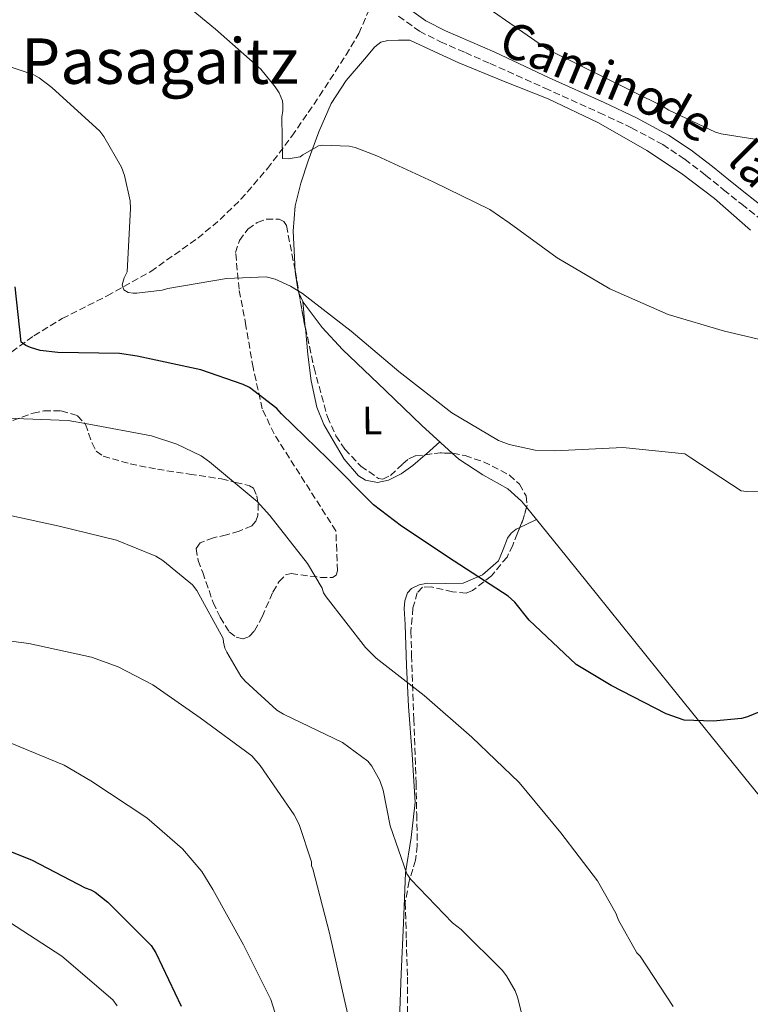
# Model space of a CAD drawing. Units: metres. Extents: x 590181 to 593615, y 4745216 to 4747575.
# Drawn here: x 592273 to 592458, y 4745536 to 4745785 of the extents above; entities that cross this region are included whole.
import ezdxf
from ezdxf.enums import TextEntityAlignment as Align

# ---------------------------------------------------------------- set-up
doc = ezdxf.new("R2010")
doc.units = ezdxf.units.M
doc.header["$MEASUREMENT"] = 0
doc.linetypes.add('DGN Style 3', pattern=[2.435890702152634, 1.739921930109024, -0.6959687720436097])
for name, color, linetype, lineweight in [('Camino', 7, 'DGN Style 3', 0), ('Curva de nivel directora', 30, 'Continuous', 30), ('Curva de nivel intermedia', 30, 'Continuous', 0), ('Etiqueta de uso rústico', 92, 'Continuous', 0), ('Línea de cambio de uso (parcela vista)', 92, 'Continuous', 0), ('Margen derecho', 7, 'Continuous', 0), ('Texto de Área (paraje) menor', 7, 'Continuous', 0), ('Vaguada', 142, 'DGN Style 3', 13), ('Zona arbolada', 92, 'DGN Style 3', 0)]:
    doc.layers.add(name, color=color, linetype=linetype, lineweight=lineweight)
doc.styles.add('Style-Arial', font='arial.ttf')

msp = doc.modelspace()

# ---------------------------------------------------------------- linework, layer by layer
at = {"layer": 'Camino', "color": 7, "linetype": 'DGN Style 3', "lineweight": 0}
msp.add_polyline3d([(592368.9999999988, 4745786.190000001, 487.3699999999955), (592374.2699999994, 4745782.400000002, 487.4100000000035), (592379.579999998, 4745779.750000001, 487.3699999999955), (592385.8900000001, 4745776.990000002, 487.2100000000065), (592392.1299999985, 4745774.270000001, 487.050000000003), (592405.989999999, 4745768.03, 486.7700000000042), (592419.8400000003, 4745761.78, 486.4900000000054), (592427.9699999974, 4745757.970000002, 486.3800000000046), (592435.8999999978, 4745753.710000001, 486.429999999993), (592441.449999998, 4745750.03, 486.6100000000007), (592446.7199999985, 4745745.970000001, 486.8099999999978), (592451.2899999993, 4745742.290000002, 486.9400000000023), (592455.8700000015, 4745738.61, 487.0700000000071), (592462.2699999985, 4745733.550000003, 487.3999999999943)], dxfattribs=at)
at = {"layer": 'Curva de nivel directora', "color": 30, "linetype": 'Continuous', "lineweight": 30, "flags": 128}
for points, elevation in [([(592469.8199999989, 4745614.010000001), (592457.3400000001, 4745608.850000001), (592455.8099999989, 4745608.440000001), (592448.6399999984, 4745607.730000001), (592441.2800000003, 4745608.02), (592436.7699999996, 4745609.590000002), (592422.8199999998, 4745616.789999999), (592413.9799999996, 4745622.130000001), (592402.0499999983, 4745633.300000003), (592398.4000000005, 4745637.849999999), (592396.7399999998, 4745639.380000002), (592383.0699999994, 4745648.28), (592369.7000000008, 4745657.109999999), (592362.6199999996, 4745662.520000001), (592351.1399999998, 4745674.100000001), (592339.3, 4745685.59), (592338.1800000002, 4745686.87), (592331.2600000001, 4745692.180000002), (592329.6599999998, 4745693.010000001), (592318.9399999997, 4745696.730000002), (592302.7799999994, 4745700.150000002), (592298.3400000003, 4745700.789999999), (592282.6899999996, 4745701.080000003), (592278.2699999984, 4745701.62), (592275.7499999994, 4745702.330000001), (592274.6299999995, 4745702.840000001), (592273.4099999992, 4745703.699999999), (592271.9400000006, 4745717.689999999)], 500.0000000000007), ([(592263.3300000007, 4745577.720000003), (592276.2199999989, 4745572.57), (592289.5999999986, 4745565.560000001), (592291.0999999985, 4745565.050000001), (592292.1299999988, 4745564.440000001), (592295.3299999996, 4745561.939999999), (592306.3699999991, 4745550.970000002), (592307.5499999993, 4745549.140000001), (592313.9199999997, 4745535.609999999)], 525.0000000000001)]:
    msp.add_lwpolyline(points, dxfattribs=dict(at, elevation=elevation))
at = {"layer": 'Curva de nivel intermedia', "color": 30, "linetype": 'Continuous', "lineweight": 0, "flags": 128}
for points, elevation in [([(592468.0300000008, 4745702.609999998), (592451.4900000005, 4745706.48), (592437.2800000014, 4745710.680000001), (592422.5000000002, 4745717.169999998), (592409.1200000005, 4745725.05), (592396.9600000011, 4745733.880000001), (592392.0700000004, 4745737.27), (592377.7300000017, 4745744.279999999), (592363.4600000001, 4745750.84), (592358.0199999998, 4745752.949999999), (592356.4800000018, 4745753.329999999), (592349.7300000016, 4745753.56), (592348.7400000015, 4745753.430000001), (592344.7400000005, 4745751.159999999), (592344.07, 4745750.649999999), (592341.0600000013, 4745750.07), (592339.5500000004, 4745750.2), (592339.3899999994, 4745760.689999999), (592339.650000001, 4745762.33), (592339.6800000002, 4745763.890000001), (592339.5500000004, 4745764.789999999), (592338.7200000011, 4745766.81), (592337.76, 4745768.37), (592334.0800000009, 4745772.82), (592322.6600000013, 4745782.9), (592309.8899999995, 4745793.46)], 490.0000000000001), ([(592462.91, 4745754.519999999), (592450.6299999999, 4745756.439999999), (592449.2199999995, 4745756.880000001), (592437.4400000002, 4745762.390000001), (592435.7800000017, 4745763.439999999), (592406.750000001, 4745777.749999999), (592383.3900000012, 4745794.039999999)], 485), ([(592463.1700000016, 4745665.84), (592457.0899999996, 4745665.88), (592455.7100000004, 4745666.07), (592443.0100000004, 4745674.449999999), (592441.5000000015, 4745675.449999998), (592425.7300000022, 4745677.050000002), (592408.5100000001, 4745676.15), (592403.5500000003, 4745676.369999999), (592396.9600000011, 4745677.809999999), (592394.2400000008, 4745678.770000001), (592382.5000000016, 4745685.779999999), (592369.0599999992, 4745696.249999999), (592356.9900000015, 4745706.449999998), (592344.6700000013, 4745716.050000001), (592341.6000000001, 4745717.91), (592337.730000001, 4745719.640000001), (592335.4300000009, 4745720.210000001), (592325.4100000006, 4745719.83), (592310.530000001, 4745717.269999999), (592309.1200000006, 4745716.890000002), (592302.7200000013, 4745716.09), (592301.7600000001, 4745716.09), (592300.5100000007, 4745716.25), (592299.4300000012, 4745716.949999999), (592299.0100000009, 4745718.199999999), (592299.5200000005, 4745719.96), (592300.2600000004, 4745721.489999999), (592301.1200000009, 4745737.529999998), (592301.0600000005, 4745739.480000001), (592299.620000001, 4745745.88), (592298.85, 4745747.989999999), (592294.3400000016, 4745755.800000002), (592293.3500000014, 4745757.08), (592281.190000002, 4745768.210000001), (592278.0200000004, 4745770.649999999), (592276.6400000012, 4745771.409999999), (592261.9200000003, 4745776.369999999)], 495), ([(592438.5300000008, 4745535.509999999), (592430.110000001, 4745548.249999999), (592429.3399999999, 4745549.140000001), (592424.6700000005, 4745557.399999999), (592423.9700000009, 4745559.159999999), (592419.3600000021, 4745567.289999999), (592410.0800000015, 4745579.45), (592399.5500000016, 4745592.249999999), (592387.5199999996, 4745603.730000001), (592375.4600000008, 4745614.259999999), (592363.3000000014, 4745623.7), (592360.5800000012, 4745626.359999999), (592350.6600000014, 4745639.220000001), (592349.9800000021, 4745640.249999999), (592349.5999999997, 4745641.4), (592345.9200000007, 4745647.699999999), (592336.3499999996, 4745659.8), (592333.1500000011, 4745663.32), (592321.0900000001, 4745673.369999998), (592319.0100000014, 4745674.930000001), (592312.8600000001, 4745677.850000001), (592306.4000000004, 4745679.960000002), (592290.1399999994, 4745683.06), (592285.3099999992, 4745683.859999999), (592269.6000000003, 4745684.439999999)], 505.0000000000001), ([(592401.6000000013, 4745527.890000001), (592399.1000000001, 4745537.849999999), (592398.4600000008, 4745539.480000001), (592396.3200000017, 4745543.289999999), (592395.230000001, 4745544.730000001), (592384.8300000007, 4745555.029999998), (592382.6200000001, 4745556.689999999), (592372.0600000012, 4745567.699999999), (592371.0400000018, 4745569.11), (592366.8799999999, 4745581.24), (592365.0899999995, 4745590.289999999), (592364.2500000015, 4745592.689999999), (592362.2100000007, 4745596.34), (592361.2100000015, 4745597.589999998), (592354.8099999999, 4745602.359999998), (592339.8099999996, 4745609.490000002), (592338.14, 4745610.519999999), (592330.1400000004, 4745617.849999998), (592329.0600000006, 4745619.130000001), (592325.4700000009, 4745625.180000001), (592325.0199999994, 4745626.199999998), (592324.6399999994, 4745627.770000001), (592324.5800000014, 4745628.689999999), (592317.8899999993, 4745640.859999999), (592316.8299999997, 4745642.259999999), (592309.2800000015, 4745648.439999999), (592307.4900000012, 4745649.500000001), (592297.6000000006, 4745653.56), (592283.0100000014, 4745657.109999999), (592268.350000001, 4745660.31)], 510), ([(592259.1399999998, 4745629.560000001), (592275.3300000014, 4745627.449999998), (592291.2600000015, 4745623.960000001), (592297.9800000004, 4745621.529999999), (592306.72, 4745616.980000001), (592318.7499999999, 4745608.599999999), (592331.8099999999, 4745598.999999999), (592333.9199999999, 4745596.5), (592342.5600000012, 4745584.019999999), (592343.7700000004, 4745581.619999998), (592346.9100000008, 4745572.149999999), (592346.9100000008, 4745571.159999999), (592347.2300000004, 4745570.33), (592351.4900000007, 4745554.099999999), (592355.3900000011, 4745536.789999999), (592359.0999999993, 4745520.699999998)], 515.0000000000001), ([(592268.19, 4745603.259999999), (592284.3200000012, 4745596.63), (592291.0700000015, 4745592.66), (592305.2500000015, 4745583.319999999), (592314.2400000015, 4745575.42), (592319.2000000012, 4745569.689999999), (592321.9500000007, 4745565.140000001), (592329.7300000011, 4745551.159999999), (592336.610000001, 4745537.27), (592337.6600000017, 4745534.069999999)], 520), ([(592255.900000001, 4745565.779999999), (592267.0999999992, 4745559.38), (592268.8000000002, 4745557.939999999), (592283.6799999998, 4745548.249999999), (592296.6399999994, 4745537.240000002), (592297.6900000023, 4745535.699999998)], 530.0000000000002)]:
    msp.add_lwpolyline(points, dxfattribs=dict(at, elevation=elevation))
at = {"layer": 'Línea de cambio de uso (parcela vista)', "color": 92, "linetype": 'Continuous', "lineweight": 0, "extrusion": (-0.02920499197288974, 0.06328228757929368, 0.9975682535659377), "elevation": 283513.3601822475, "flags": 128}
msp.add_lwpolyline([(-2526437.936616666, -4050852.436835332), (-2526437.936616666, -4050854.860205135)], dxfattribs=at)
at = {"layer": 'Línea de cambio de uso (parcela vista)', "color": 92, "linetype": 'Continuous', "lineweight": 0, "extrusion": (-0.01226278435800142, 0.1417032154577399, 0.9898332298163801), "elevation": 665708.4528385723, "flags": 128}
msp.add_lwpolyline([(-999296.919233497, -4629353.298103135), (-999296.919233497, -4629353.287557047)], dxfattribs=at)
at = {"layer": 'Línea de cambio de uso (parcela vista)', "color": 92, "linetype": 'Continuous', "lineweight": 0, "extrusion": (-0.0132155344200373, 0.1457918261043098, 0.9892270179747235), "elevation": 684547.17343002, "flags": 128}
msp.add_lwpolyline([(-1018352.40101713, -4622448.214169321), (-1018352.40101713, -4622441.534731817)], dxfattribs=at)
at = {"layer": 'Línea de cambio de uso (parcela vista)', "color": 92, "linetype": 'Continuous', "lineweight": 0, "extrusion": (0.03720912661824352, -0.06605667227008248, 0.9971218566177911), "elevation": -290946.4927660332, "flags": 128}
msp.add_lwpolyline([(2845230.272022792, 3833061.084382302), (2845230.620080177, 3833061.155607762), (2845235.098353285, 3833062.078900766)], dxfattribs=at)
at = {"layer": 'Línea de cambio de uso (parcela vista)', "color": 92, "linetype": 'Continuous', "lineweight": 0, "extrusion": (-0.02002422465818702, 0.02473398949411121, 0.9994935018250712), "elevation": 106014.5835151256, "flags": 128}
msp.add_lwpolyline([(-3446522.133712615, -3313980.38023173), (-3446522.133712615, -3313984.39926502)], dxfattribs=at)
at = {"layer": 'Línea de cambio de uso (parcela vista)', "color": 92, "linetype": 'Continuous', "lineweight": 0, "extrusion": (0.004029716282314809, 0.2214195575593734, 0.9751703138000539), "elevation": 1053654.707151895, "flags": 128}
msp.add_lwpolyline([(-505947.5072999193, -4637458.863171247), (-505949.1239803029, -4637459.690874333), (-505951.6885921169, -4637460.999033548)], dxfattribs=at)
at = {"layer": 'Línea de cambio de uso (parcela vista)', "color": 92, "linetype": 'Continuous', "lineweight": 0, "extrusion": (0.09460419187462457, 0.04366346836820423, 0.9945569608674045), "elevation": 263751.2925820311, "flags": 128}
msp.add_lwpolyline([(4060613.832067401, -2512781.413719463), (4060613.832067402, -2512781.416598699)], dxfattribs=at)
at = {"layer": 'Línea de cambio de uso (parcela vista)', "color": 92, "linetype": 'Continuous', "lineweight": 0}
for points in [[(592342.8291999997, 4745721.5877, 493.7363999999943), (592342.6699999999, 4745725.24, 493.4600000000065), (592342.3200000003, 4745731.76, 493.0500000000029), (592342.79, 4745738.24, 492.6300000000047), (592344.2599999999, 4745743.980000001, 492.1699999999983), (592346.1200000001, 4745749.630000001, 491.6699999999983), (592348.7800000003, 4745756.949999999, 490.9700000000012), (592351.8799999999, 4745764.09, 490.2599999999948), (592355.6699999999, 4745769.970000001, 489.5800000000018), (592360.3300000001, 4745775.359999999, 488.9199999999983), (592362.9900000002, 4745778.439999999, 488.8000000000029), (592364.4800000004, 4745779.609999999, 488.8000000000029), (592366.2199999997, 4745780.09, 488.7200000000012), (592369, 4745780.119999999, 488.5299999999989), (592371.79, 4745780.16, 488.3399999999965), (592378.0300000003, 4745777.279999999, 488.3099999999977), (592384.2699999996, 4745774.4, 488.2799999999989), (592395.5300000003, 4745769.789999999, 488.1699999999983), (592406.8600000005, 4745765.310000001, 488.0200000000041), (592419.5899999999, 4745759.230000001, 487.5599999999977), (592431.8799999999, 4745752.25, 487.1199999999953), (592440.5899999999, 4745746.380000001, 487.1499999999942), (592448.9699999997, 4745740.09, 487.3800000000047), (592458.0599999996, 4745732.050000001, 487.7400000000052)], [(592343.7578999996, 4745716.194599999, 494.1796000000032), (592343.5800000001, 4745716.58, 494.1499999999942), (592342.8600000005, 4745720.880000001, 493.7899999999936), (592342.8291999997, 4745721.5877, 493.7363999999943)], [(592382.5853000004, 4745675.582599999, 497.0190000000002), (592374.9000000004, 4745682.619999999, 496.3300000000018), (592365.7100000001, 4745691.449999999, 495.4400000000023), (592354.7599999999, 4745701.84, 494.9400000000023), (592349.5999999996, 4745707.430000001, 494.7299999999959), (592344.8399999999, 4745713.850000001, 494.3600000000006), (592344.7708999999, 4745713.999600001, 494.3484999999928)], [(592345.3674, 4745707.4191, 495.3193000000028), (592345.3799999999, 4745707.279999999, 495.3399999999965), (592345.9900000002, 4745700.539999999, 496.3399999999965), (592346.8600000005, 4745693.880000001, 496.8300000000018), (592348.2999999998, 4745687.230000001, 497.1100000000006), (592350.0700000003, 4745682.890000001, 497.6600000000035), (592352.3899999997, 4745678.779999999, 498.1999999999971), (592355.2100000001, 4745674.119999999, 498.5), (592358.8600000005, 4745669.880000001, 498.320000000007), (592360.5999999996, 4745668.77, 498.1399999999995), (592363.6100000005, 4745668.199999999, 497.8300000000018), (592366.4699999997, 4745668.800000001, 497.4900000000052), (592369.6200000001, 4745670.390000001, 496.929999999993), (592372.5499999998, 4745672.439999999, 496.6000000000058), (592375.7416000003, 4745675.2073, 496.6646000000038)], [(592401.3698000005, 4745661.900900001, 498.0623000000051), (592400.1399999997, 4745663.42, 498), (592396.6299999999, 4745666.57, 497.820000000007), (592390.3200000003, 4745670.140000001, 497.5200000000041), (592384.2699999996, 4745674.039999999, 497.1699999999983), (592382.5853000004, 4745675.582599999, 497.0190000000002)], [(592544.9900000002, 4745490.050000001, 498.8800000000047), (592535.1799999997, 4745499.970000001, 500.2700000000041), (592525.3799999999, 4745509.880000001, 501.6499999999942), (592518.0499999998, 4745517.84, 502.5), (592507.7000000002, 4745530.449999999, 503.0599999999977), (592497.54, 4745543.230000001, 503.0599999999977), (592477.0599999996, 4745568.289999999, 502.5200000000041), (592456.6500000004, 4745593.4, 501.5200000000041), (592437.8600000005, 4745616.699999999, 500.2200000000012), (592419.0800000001, 4745640, 498.9600000000065), (592409.6200000001, 4745651.710000001, 498.4799999999959), (592403.8974000001, 4745658.7788, 498.1901999999973)], [(592369.1399999997, 4745529.789999999, 512.029999999999), (592369.6699999999, 4745543.800000001, 511.5099999999948), (592370.1900000004, 4745556.58, 510.9900000000052), (592370.7599999999, 4745569.34, 510.3600000000006), (592372.1299999999, 4745578.310000001, 509.2200000000012), (592373.1900000004, 4745587.26, 507.9900000000052), (592372.4299999997, 4745599.350000001, 507.1300000000047), (592371.4600000001, 4745611.449999999, 506.2599999999948), (592371.0099999999, 4745621.850000001, 505.429999999993), (592370.6299999999, 4745632.25, 504.6000000000058), (592370.3799999999, 4745636.25, 504.3800000000047), (592370.5599999996, 4745638.25, 504.2899999999936), (592371.2699999996, 4745640.25, 504.1499999999942), (592372.2300000004, 4745641.369999999, 504.0099999999948), (592374.1900000004, 4745642.24, 503.7700000000041), (592376.3300000001, 4745642.680000001, 503.5099999999948), (592380.8600000005, 4745642.609999999, 502.929999999993), (592385.3499999996, 4745642.680000001, 502.2899999999936), (592390.2400000002, 4745644.789999999, 500.9900000000052), (592394.3099999996, 4745648.380000001, 499.6699999999983), (592395.4900000002, 4745651.230000001, 499.25), (592396.5499999998, 4745654.08, 498.9600000000065), (592397.5199999996, 4745655.34, 498.8800000000047), (592398.7300000004, 4745656.32, 498.7700000000041), (592399.6788999997, 4745656.772399999, 498.6633000000002)]]:
    msp.add_polyline3d(points, dxfattribs=at)
at = {"layer": 'Margen derecho', "color": 7, "linetype": 'Continuous', "lineweight": 0}
msp.add_polyline3d([(592463.9999999986, 4745735.760000001, 487.3999999999943), (592457.6200000015, 4745740.800000001, 487.0700000000071), (592453.0500000007, 4745744.480000001, 486.9400000000023), (592448.4499999986, 4745748.180000001, 486.8099999999978), (592443.0799999973, 4745752.310000002, 486.6100000000007), (592437.3399999995, 4745756.130000002, 486.429999999993), (592429.2300000003, 4745760.480000001, 486.3800000000046), (592421.0100000015, 4745764.330000001, 486.4900000000054), (592407.14, 4745770.590000002, 486.7700000000042), (592393.3700000013, 4745777.109999999, 487.050000000003), (592387.1299999985, 4745779.830000003, 487.2100000000065), (592380.89, 4745782.550000002, 487.3699999999955), (592375.8699999999, 4745785.050000001, 487.4100000000035), (592371.1600000003, 4745788.430000001, 487.3699999999955)], dxfattribs=at)
at = {"layer": 'Vaguada', "color": 142, "linetype": 'DGN Style 3', "lineweight": 13}
msp.add_polyline3d([(592271.0300000003, 4745701.24, 502.4199999999983), (592276.6299999999, 4745705.300000001, 501.1699999999983), (592283.8200000003, 4745709.67, 499.9900000000052), (592295.1600000003, 4745715.430000001, 498.25), (592306.2599999999, 4745721.619999999, 493.8600000000006), (592318.1799999997, 4745730.039999999, 494.3999999999942), (592323.7800000003, 4745734.730000001, 493.3600000000006), (592329.0499999998, 4745739.859999999, 492.3399999999965), (592335.79, 4745747.640000001, 491.2100000000065), (592341.9800000004, 4745755.859999999, 490.4199999999983), (592348.9699999997, 4745766.02, 489.7200000000012), (592355.6699999999, 4745776.4, 489.0099999999948), (592358.9400000004, 4745781.880000001, 488.4499999999971), (592361.4299999997, 4745787.67, 487.8600000000006)], dxfattribs=at)
at = {"layer": 'Zona arbolada', "color": 92, "linetype": 'DGN Style 3', "lineweight": 0, "extrusion": (0.02704217719910982, 0.1185809030487716, 0.9925760878061037), "elevation": 579261.0674586638, "flags": 128}
msp.add_lwpolyline([(477648.1845984824, -4723245.969385918), (477648.140373096, -4723245.868255631), (477646.0800422562, -4723240.879983655)], dxfattribs=at)
at = {"layer": 'Zona arbolada', "color": 92, "linetype": 'DGN Style 3', "lineweight": 0, "extrusion": (0.02476106779937418, 0.1182150662690014, 0.9926792471027338), "elevation": 576173.7600953564, "flags": 128}
msp.add_lwpolyline([(393151.8019370107, -4731400.324556475), (393149.3861070308, -4731394.170413809), (393148.4275666905, -4731392.004500017)], dxfattribs=at)
at = {"layer": 'Zona arbolada', "color": 92, "linetype": 'DGN Style 3', "lineweight": 0, "extrusion": (0.09869023694648148, 0.118296479386761, 0.9880618300977652), "elevation": 620349.9804167574, "flags": 128}
msp.add_lwpolyline([(2585235.71763128, -3975432.633821516), (2585233.12934731, -3975435.415893388), (2585230.702974835, -3975437.362564771)], dxfattribs=at)
at = {"layer": 'Zona arbolada', "color": 92, "linetype": 'DGN Style 3', "lineweight": 0, "extrusion": (-0.03633403209843074, 0.1386107749972488, 0.989680196409998), "elevation": 636768.9316126191, "flags": 128}
msp.add_lwpolyline([(-1776366.258485926, -4394461.827411328), (-1776364.69188196, -4394459.055483712), (-1776363.322447611, -4394457.248008252)], dxfattribs=at)
at = {"layer": 'Zona arbolada', "color": 92, "linetype": 'DGN Style 3', "lineweight": 0}
for points in [[(592271.3200000003, 4745683.83, 505.4799999999959), (592276.4400000004, 4745685.720000001, 505.5800000000018), (592279.2000000002, 4745686.33, 505.570000000007), (592283.5800000001, 4745686.289999999, 505.5500000000029), (592287.7000000002, 4745685.08, 505.5800000000018), (592289.7000000002, 4745682.92, 505.6499999999942), (592291.3799999999, 4745678.15, 505.7400000000052), (592292.4500000002, 4745676.08, 505.7899999999936), (592294.1699999999, 4745674.84, 505.8399999999965), (592300.9900000002, 4745672.91, 506.0500000000029), (592307.9299999997, 4745671.51, 506.1600000000035), (592316.0599999996, 4745670.289999999, 506.1000000000058), (592324.1799999997, 4745669.07, 506.0299999999989), (592327.7100000001, 4745668.210000001, 505.4199999999983), (592331.2300000004, 4745667.350000001, 504.8099999999977), (592332.2300000004, 4745666.699999999, 504.7100000000065), (592333.0599999996, 4745664.83, 504.8500000000058), (592333.4100000003, 4745662.810000001, 505.0599999999977), (592333.3799999999, 4745659.810000001, 505.3600000000006), (592332.8600000005, 4745658.369999999, 505.5099999999948), (592331.8099999996, 4745657.24, 505.6399999999995), (592328.6100000005, 4745655.82, 505.6600000000035), (592325.4100000003, 4745654.939999999, 505.8300000000018), (592322.0800000001, 4745654.15, 506.4600000000065), (592318.75, 4745652.890000001, 507.1100000000006), (592317.7400000002, 4745651.430000001, 507.4600000000065), (592318.2199999997, 4745648.430000001, 508), (592319.3899999997, 4745645.4, 508.5200000000041), (592322.0499999998, 4745637.779999999, 509.3399999999965), (592323.8099999996, 4745634.050000001, 509.3300000000018), (592326.1100000005, 4745630.359999999, 509.1000000000058), (592327.8399999999, 4745629.01, 508.9400000000023), (592329.6299999999, 4745628.57, 508.7799999999989), (592331.25, 4745629.230000001, 508.5800000000018), (592332.4900000002, 4745630.600000001, 508.4199999999983), (592334.4299999997, 4745634.180000001, 508.1300000000047), (592337.1799999997, 4745640.449999999, 507.6900000000023), (592338.6799999997, 4745643.060000001, 507.4700000000012), (592340.3899999997, 4745644.76, 507.2400000000052), (592341.79, 4745645.130000001, 507.0899999999965), (592349.1799999997, 4745644.15, 506.4100000000035), (592352.29, 4745644.16, 506.0099999999948), (592353.2100000001, 4745644.730000001, 505.7899999999936), (592353.5099999999, 4745645.850000001, 505.5800000000018), (592353.3099999996, 4745650.869999999, 504.8099999999977), (592353.1200000001, 4745655.9, 504.0399999999936), (592345.2800000003, 4745668.189999999, 502.1499999999942), (592337.4400000004, 4745680.470000001, 500.2599999999948), (592334.4800000004, 4745686.810000001, 499.3999999999942), (592332.1399999997, 4745697.26, 498.2200000000012), (592330.3399999999, 4745707.869999999, 497), (592328.5899999999, 4745717.109999999, 494.929999999993), (592327.7199999997, 4745726.359999999, 493.0299999999989), (592328.6799999997, 4745729.460000001, 492.8800000000047), (592330.8499999996, 4745732.310000001, 492.8999999999942), (592333.2000000002, 4745734.029999999, 492.929999999993), (592335.4699999997, 4745734.810000001, 492.9400000000023), (592338.7199999997, 4745734.859999999, 493.0200000000041), (592339.9100000003, 4745734.279999999, 493.1000000000058), (592340.5800000001, 4745733.210000001, 493.2200000000012), (592342.8499999996, 4745721.480000001, 494.5599999999977), (592344.8700000001, 4745709.720000001, 495.9100000000035), (592347.5700000003, 4745697.230000001, 497.3300000000018), (592350.9500000002, 4745684.76, 498.7299999999959), (592353.1299999999, 4745679.980000001, 499.179999999993), (592355.3700000001, 4745676.630000001, 499.3800000000047), (592359.4199999999, 4745672.310000001, 499.429999999993), (592363.8700000001, 4745669.210000001, 499.1100000000006), (592364.9800000004, 4745668.99, 498.9799999999959), (592366.9500000002, 4745669.960000001, 498.6999999999971), (592370.0199999996, 4745672.880000001, 498.2599999999948), (592371.6200000001, 4745674.189999999, 498.0399999999936), (592373.2800000003, 4745674.91, 497.8300000000018), (592379.4900000002, 4745675.66, 497.1199999999953), (592382.6900000004, 4745675.58, 496.8099999999977), (592385.8300000001, 4745674.970000001, 496.6199999999953), (592390.5, 4745673.41, 496.6499999999942), (592397.0800000001, 4745670.050000001, 497.2799999999989), (592399.5999999996, 4745667.710000001, 497.7200000000012), (592401.25, 4745664.789999999, 498.1499999999942), (592401.5199999996, 4745662.460000001, 498.4600000000065), (592400.5499999998, 4745658.850000001, 498.929999999993), (592399.0700000003, 4745655.32, 499.3699999999953), (592397.9000000004, 4745652.279999999, 499.6999999999971), (592396.4500000002, 4745649.300000001, 500.0099999999948), (592392.4800000004, 4745644.550000001, 500.5), (592387.6799999997, 4745640.789999999, 500.9700000000012), (592386.0999999996, 4745640.189999999, 501.1100000000006), (592382.6399999997, 4745640.49, 501.3800000000047), (592377.2199999997, 4745641.77, 501.8300000000018), (592375.0800000001, 4745641.640000001, 502.070000000007), (592373.7300000004, 4745640.279999999, 502.3099999999977), (592372.6200000001, 4745636.42, 503.0800000000018), (592372.1100000005, 4745630.480000001, 504.7899999999936), (592372.2599999999, 4745624.41, 505.9600000000065), (592372.8300000001, 4745608.279999999, 507.1100000000006), (592373.4100000003, 4745592.15, 508.2599999999948), (592373.5700000003, 4745584.189999999, 508.5500000000029), (592373.7300000004, 4745576.220000001, 508.8399999999965), (592373.29, 4745572.58, 509.0800000000018), (592371.6500000004, 4745567.230000001, 509.6600000000035), (592370.6600000003, 4745561.82, 510.179999999993), (592370.9500000002, 4745552.380000001, 510.7100000000065), (592371.2300000004, 4745542.939999999, 511.2100000000065), (592371.2000000002, 4745530.109999999, 512.4400000000023)], [(592353.1200000001, 4745655.9, 504.0399999999936), (592345.2800000003, 4745668.189999999, 502.1499999999942), (592337.4400000004, 4745680.470000001, 500.2599999999948), (592334.4800000004, 4745686.810000001, 499.3999999999942), (592332.1399999997, 4745697.26, 498.2200000000012), (592330.3399999999, 4745707.869999999, 497), (592328.5899999999, 4745717.109999999, 494.929999999993), (592327.7199999997, 4745726.359999999, 493.0299999999989), (592328.6799999997, 4745729.460000001, 492.8800000000047), (592330.8499999996, 4745732.310000001, 492.8999999999942), (592333.2000000002, 4745734.029999999, 492.929999999993), (592335.4699999997, 4745734.810000001, 492.9400000000023), (592338.7199999997, 4745734.859999999, 493.0200000000041), (592339.9100000003, 4745734.279999999, 493.1000000000058), (592340.5800000001, 4745733.210000001, 493.2200000000012), (592342.8291999997, 4745721.5877, 494.5476999999955)], [(592345.3674, 4745707.4191, 496.1716000000015), (592347.5700000003, 4745697.230000001, 497.3300000000018), (592350.9500000002, 4745684.76, 498.7299999999959), (592353.1299999999, 4745679.980000001, 499.179999999993), (592355.3700000001, 4745676.630000001, 499.3800000000047), (592359.4199999999, 4745672.310000001, 499.429999999993), (592363.8700000001, 4745669.210000001, 499.1100000000006), (592364.9800000004, 4745668.99, 498.9799999999959), (592366.9500000002, 4745669.960000001, 498.6999999999971), (592370.0199999996, 4745672.880000001, 498.2599999999948), (592371.6200000001, 4745674.189999999, 498.0399999999936), (592373.2800000003, 4745674.91, 497.8300000000018), (592375.7416000003, 4745675.2073, 497.5485999999946)], [(592271.3200000003, 4745683.83, 505.4799999999959), (592276.4400000004, 4745685.720000001, 505.5800000000018), (592279.2000000002, 4745686.33, 505.570000000007), (592283.5800000001, 4745686.289999999, 505.5500000000029), (592287.7000000002, 4745685.08, 505.5800000000018), (592289.7000000002, 4745682.92, 505.6499999999942), (592291.3799999999, 4745678.15, 505.7400000000052), (592292.4500000002, 4745676.08, 505.7899999999936), (592294.1699999999, 4745674.84, 505.8399999999965), (592300.9900000002, 4745672.91, 506.0500000000029), (592307.9299999997, 4745671.51, 506.1600000000035), (592316.0599999996, 4745670.289999999, 506.1000000000058), (592324.1799999997, 4745669.07, 506.0299999999989), (592327.7100000001, 4745668.210000001, 505.4199999999983), (592331.2300000004, 4745667.350000001, 504.8099999999977), (592332.2300000004, 4745666.699999999, 504.7100000000065), (592333.0599999996, 4745664.83, 504.8500000000058), (592333.4100000003, 4745662.810000001, 505.0599999999977), (592333.3799999999, 4745659.810000001, 505.3600000000006), (592332.8600000005, 4745658.369999999, 505.5099999999948), (592331.8099999996, 4745657.24, 505.6399999999995), (592328.6100000005, 4745655.82, 505.6600000000035), (592325.4100000003, 4745654.939999999, 505.8300000000018), (592322.0800000001, 4745654.15, 506.4600000000065), (592318.75, 4745652.890000001, 507.1100000000006), (592317.7400000002, 4745651.430000001, 507.4600000000065), (592318.2199999997, 4745648.430000001, 508), (592319.3899999997, 4745645.4, 508.5200000000041), (592322.0499999998, 4745637.779999999, 509.3399999999965), (592323.8099999996, 4745634.050000001, 509.3300000000018), (592326.1100000005, 4745630.359999999, 509.1000000000058), (592327.8399999999, 4745629.01, 508.9400000000023), (592329.6299999999, 4745628.57, 508.7799999999989), (592331.25, 4745629.230000001, 508.5800000000018), (592332.4900000002, 4745630.600000001, 508.4199999999983), (592334.4299999997, 4745634.180000001, 508.1300000000047), (592337.1799999997, 4745640.449999999, 507.6900000000023), (592338.6799999997, 4745643.060000001, 507.4700000000012), (592340.3899999997, 4745644.76, 507.2400000000052), (592341.79, 4745645.130000001, 507.0899999999965), (592349.1799999997, 4745644.15, 506.4100000000035), (592352.29, 4745644.16, 506.0099999999948), (592353.2100000001, 4745644.730000001, 505.7899999999936), (592353.5099999999, 4745645.850000001, 505.5800000000018), (592353.3099999996, 4745650.869999999, 504.8099999999977), (592353.1200000001, 4745655.9, 504.0399999999936)], [(592382.5853000004, 4745675.582599999, 496.8200999999972), (592382.6900000004, 4745675.58, 496.8099999999977), (592385.8300000001, 4745674.970000001, 496.6199999999953), (592390.5, 4745673.41, 496.6499999999942), (592397.0800000001, 4745670.050000001, 497.2799999999989), (592399.5999999996, 4745667.710000001, 497.7200000000012), (592401.25, 4745664.789999999, 498.1499999999942), (592401.5199999996, 4745662.460000001, 498.4600000000065), (592401.3698000005, 4745661.900900001, 498.5328000000009)], [(592399.6788999997, 4745656.772399999, 499.1889999999985), (592399.0700000003, 4745655.32, 499.3699999999953), (592397.9000000004, 4745652.279999999, 499.6999999999971), (592396.4500000002, 4745649.300000001, 500.0099999999948), (592392.4800000004, 4745644.550000001, 500.5), (592387.6799999997, 4745640.789999999, 500.9700000000012), (592386.0999999996, 4745640.189999999, 501.1100000000006), (592382.6399999997, 4745640.49, 501.3800000000047), (592377.2199999997, 4745641.77, 501.8300000000018), (592375.0800000001, 4745641.640000001, 502.070000000007), (592373.7300000004, 4745640.279999999, 502.3099999999977), (592372.6200000001, 4745636.42, 503.0800000000018), (592372.1100000005, 4745630.480000001, 504.7899999999936), (592372.2599999999, 4745624.41, 505.9600000000065), (592372.8300000001, 4745608.279999999, 507.1100000000006), (592373.4100000003, 4745592.15, 508.2599999999948), (592373.5700000003, 4745584.189999999, 508.5500000000029), (592373.7300000004, 4745576.220000001, 508.8399999999965), (592373.29, 4745572.58, 509.0800000000018), (592371.6500000004, 4745567.230000001, 509.6600000000035), (592370.6600000003, 4745561.82, 510.179999999993), (592370.9500000002, 4745552.380000001, 510.7100000000065), (592371.2300000004, 4745542.939999999, 511.2100000000065), (592371.2000000002, 4745530.109999999, 512.4400000000023)]]:
    msp.add_polyline3d(points, dxfattribs=at)

# ---------------------------------------------------------------- texts
at = {"color": 7, "linetype": 'Continuous', "lineweight": 0, "style": 'Style-Arial'}
for s, rotation, p in [('Camino', 337.443, (592414.2704451134, 4745768.606400536, 486.4600000000065)), ('de', 330.24151, (592439.1106001819, 4745757.404427096, 485.9100000000035)), ('las', 314.98581, (592457.5345025996, 4745743.700887886, 486.4199999999983))]:
    msp.add_text(s, height=9, rotation=rotation, dxfattribs=at).set_placement(p, align=Align.CENTER)
at = {"layer": 'Etiqueta de uso rústico', "color": 92, "linetype": 'Continuous', "lineweight": 0, "style": 'Style-Arial'}
msp.add_text('L', height=7.000000000000002, rotation=0.8594999999999999, dxfattribs=at).set_placement((592362.288547041, 4745683.85913913, 496.7899999999936), align=Align.MIDDLE_CENTER)
at = {"layer": 'Texto de Área (paraje) menor', "color": 7, "linetype": 'Continuous', "lineweight": 0, "style": 'Style-Arial'}
msp.add_text('Pasagaitz', height=11.5, dxfattribs=at).set_placement((592308.5612781828, 4745774.85001, 493.6600000000035), align=Align.MIDDLE_CENTER)

doc.saveas('drawing.dxf')
